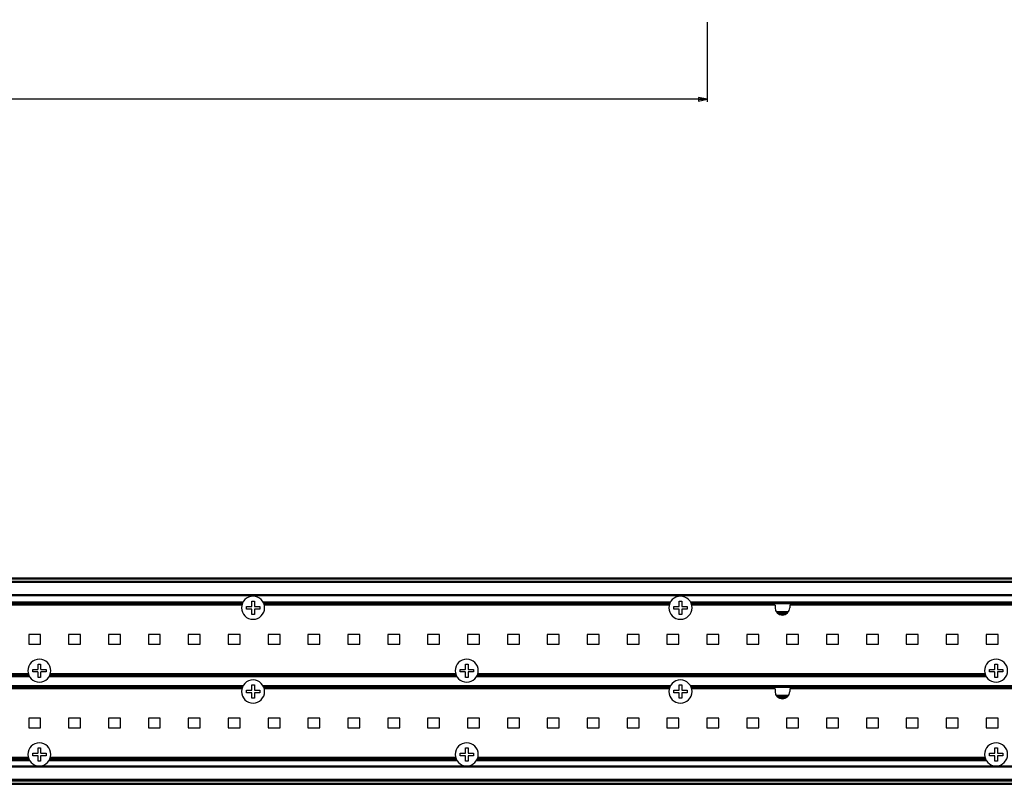
# Paper-space layout 'Foglio 1' of a CAD drawing. Extents: x 0 to 3200, y 0 to 2500.
# Drawn here: x 942 to 1230, y 1315 to 1539 of the extents above; entities that cross this region are included whole.
import ezdxf

# ---------------------------------------------------------------- set-up
doc = ezdxf.new("R2010")
doc.units = 0
doc.header["$LTSCALE"] = 176
doc.layers.get('0').update_dxf_attribs({"linetype": 'CONTINUOUS'})
for name, color, linetype in [('3_ALL_AXES', 7, 'CONTINUOUS'), ('6_ALL_SURFS', 7, 'CONTINUOUS'), ('7_ALL_FEATURES', 7, 'CONTINUOUS')]:
    doc.layers.add(name, color=color, linetype=linetype)
doc.styles.get("Standard").update_dxf_attribs({"font": 'arial.ttf'})
doc.dimstyles.new('DIMSTYLE_4', dxfattribs={"dimtxt": 12, "dimasz": 2.5, "dimexe": 0.75, "dimexo": 0.75, "dimgap": 3, "dimtad": 1, "dimdsep": 46, "dimtxsty": 'STANDARD', "dimblk": 'CLOSED', "dimblk1": 'CLOSED', "dimblk2": 'CLOSED', "dimcen": 0.09, "dimazin": 2, "dimtp": 0.8, "dimtm": 0.8, "dimtfac": 1, "dimtofl": 0, "dimtmove": 0, "dimatfit": 3, "dimldrblk": 'CLOSED', "dimfxl": 1, "dimtolj": 1, "dimarcsym": 0})

# ---------------------------------------------------------------- blocks, each defined once
blk = doc.blocks.new('_CLOSED')
at = {"color": 0, "linetype": 'ByBlock'}
for p, q in [((0, 0), (-1, 0.2)), ((-1, 0.2), (-1, -0.2)), ((-1, -0.2), (0, 0)), ((-1, 0), (0, 0))]:
    blk.add_line(p, q, dxfattribs=at)
blk = doc.blocks.new('*D13')
at = {"color": 7, "linetype": 'Continuous'}
for p, q in [((301.15, 1538.36), (301.15, 1515.07)), ((1143.15, 1538.36), (1143.15, 1515.07)), ((301.15, 1515.82), (722.15, 1515.82)), ((1143.15, 1515.82), (722.15, 1515.82))]:
    blk.add_line(p, q, dxfattribs=at)
at = {"color": 7, "linetype": 'Continuous', "xscale": 2.5, "yscale": 2.5, "zscale": 2.5, "rotation": 180}
blk.add_blockref('_CLOSED', (301.15, 1515.82), dxfattribs=at)
at = {"color": 7, "linetype": 'Continuous', "xscale": 2.5, "yscale": 2.5, "zscale": 2.5}
blk.add_blockref('_CLOSED', (1143.15, 1515.82), dxfattribs=at)
at = {"color": 7, "linetype": 'Continuous', "insert": (718.59, 1530.82), "char_height": 12, "width": 27.9703, "attachment_point": 2}
blk.add_mtext('842', dxfattribs=at)

psp = doc.layouts.new('Foglio 1')

# ---------------------------------------------------------------- linework, layer by layer
at = {"layer": '3_ALL_AXES', "color": 7, "linetype": 'Continuous'}
for p, q in [((1007.092, 1367.852), (888.528, 1367.852)), ((1009.985, 1367.497), (1009.985, 1369.002)), ((1009.985, 1369.002), (1010.36, 1369.002)), ((1010.36, 1369.002), (1010.735, 1369.002)), ((1010.735, 1369.002), (1010.735, 1367.497)), ((1132.092, 1367.852), (1013.628, 1367.852)), ((1134.985, 1367.497), (1134.985, 1369.002)), ((1134.985, 1369.002), (1135.36, 1369.002)), ((1135.36, 1369.002), (1135.735, 1369.002)), ((1135.735, 1369.002), (1135.735, 1367.497)), ((1163.01, 1367.852), (1138.628, 1367.852)), ((1163.01, 1367.852), (1163.01, 1367.052)), ((1167.31, 1367.852), (1167.31, 1367.052)), ((1286.892, 1367.852), (1167.31, 1367.852)), ((1008.41, 1367.427), (1009.915, 1367.427)), ((1008.41, 1366.677), (1008.41, 1367.427)), ((1009.915, 1366.677), (1008.41, 1366.677)), ((1009.985, 1365.102), (1009.985, 1366.607)), ((1010.36, 1365.102), (1009.985, 1365.102)), ((1010.735, 1365.102), (1010.36, 1365.102)), ((1010.735, 1366.607), (1010.735, 1365.102)), ((1010.805, 1367.427), (1012.31, 1367.427)), ((1012.31, 1366.677), (1010.805, 1366.677)), ((1012.31, 1367.427), (1012.31, 1366.677)), ((1133.41, 1367.427), (1134.915, 1367.427)), ((1133.41, 1366.677), (1133.41, 1367.427)), ((1134.915, 1366.677), (1133.41, 1366.677)), ((1134.985, 1365.102), (1134.985, 1366.607)), ((1135.36, 1365.102), (1134.985, 1365.102)), ((1135.735, 1365.102), (1135.36, 1365.102)), ((1135.735, 1366.607), (1135.735, 1365.102)), ((1135.805, 1367.427), (1137.31, 1367.427)), ((1137.31, 1366.677), (1135.805, 1366.677)), ((1137.31, 1367.427), (1137.31, 1366.677)), ((947.485, 1349.097), (947.485, 1350.602)), ((947.485, 1350.602), (947.86, 1350.602)), ((947.86, 1350.602), (948.235, 1350.602)), ((948.235, 1350.602), (948.235, 1349.097)), ((1072.485, 1349.097), (1072.485, 1350.602)), ((1072.485, 1350.602), (1072.86, 1350.602)), ((1072.86, 1350.602), (1073.235, 1350.602)), ((1073.235, 1350.602), (1073.235, 1349.097)), ((1227.285, 1349.097), (1227.285, 1350.602)), ((1227.285, 1350.602), (1227.66, 1350.602)), ((1227.66, 1350.602), (1228.035, 1350.602)), ((1228.035, 1350.602), (1228.035, 1349.097)), ((870.66, 1347.852), (944.592, 1347.852)), ((945.91, 1349.027), (947.415, 1349.027)), ((945.91, 1348.277), (945.91, 1349.027)), ((947.415, 1348.277), (945.91, 1348.277)), ((947.485, 1346.702), (947.485, 1348.207)), ((948.235, 1348.207), (948.235, 1346.702)), ((948.305, 1349.027), (949.81, 1349.027)), ((949.81, 1348.277), (948.305, 1348.277)), ((949.81, 1349.027), (949.81, 1348.277)), ((951.128, 1347.852), (1069.592, 1347.852)), ((1070.91, 1349.027), (1072.415, 1349.027)), ((1070.91, 1348.277), (1070.91, 1349.027)), ((1072.415, 1348.277), (1070.91, 1348.277)), ((1072.485, 1346.702), (1072.485, 1348.207)), ((1073.235, 1348.207), (1073.235, 1346.702)), ((1073.305, 1349.027), (1074.81, 1349.027)), ((1074.81, 1348.277), (1073.305, 1348.277)), ((1074.81, 1349.027), (1074.81, 1348.277)), ((1076.128, 1347.852), (1224.392, 1347.852)), ((1225.71, 1349.027), (1227.215, 1349.027)), ((1225.71, 1348.277), (1225.71, 1349.027)), ((1227.215, 1348.277), (1225.71, 1348.277)), ((1227.285, 1346.702), (1227.285, 1348.207)), ((1228.035, 1348.207), (1228.035, 1346.702)), ((1228.105, 1349.027), (1229.61, 1349.027)), ((1229.61, 1348.277), (1228.105, 1348.277)), ((1229.61, 1349.027), (1229.61, 1348.277)), ((947.86, 1346.702), (947.485, 1346.702)), ((948.235, 1346.702), (947.86, 1346.702)), ((1072.86, 1346.702), (1072.485, 1346.702)), ((1073.235, 1346.702), (1072.86, 1346.702)), ((1227.66, 1346.702), (1227.285, 1346.702)), ((1228.035, 1346.702), (1227.66, 1346.702)), ((1007.092, 1343.352), (888.528, 1343.352)), ((1008.41, 1342.927), (1009.915, 1342.927)), ((1008.41, 1342.177), (1008.41, 1342.927)), ((1009.915, 1342.177), (1008.41, 1342.177)), ((1009.985, 1342.997), (1009.985, 1344.502)), ((1009.985, 1344.502), (1010.36, 1344.502)), ((1009.985, 1340.602), (1009.985, 1342.107)), ((1010.36, 1344.502), (1010.735, 1344.502)), ((1010.735, 1344.502), (1010.735, 1342.997)), ((1010.735, 1342.107), (1010.735, 1340.602)), ((1010.805, 1342.927), (1012.31, 1342.927)), ((1012.31, 1342.177), (1010.805, 1342.177)), ((1012.31, 1342.927), (1012.31, 1342.177)), ((1132.092, 1343.352), (1013.628, 1343.352)), ((1133.41, 1342.927), (1134.915, 1342.927)), ((1133.41, 1342.177), (1133.41, 1342.927)), ((1134.915, 1342.177), (1133.41, 1342.177)), ((1134.985, 1342.997), (1134.985, 1344.502)), ((1134.985, 1344.502), (1135.36, 1344.502)), ((1134.985, 1340.602), (1134.985, 1342.107)), ((1135.36, 1344.502), (1135.735, 1344.502)), ((1135.735, 1344.502), (1135.735, 1342.997)), ((1135.735, 1342.107), (1135.735, 1340.602)), ((1135.805, 1342.927), (1137.31, 1342.927)), ((1137.31, 1342.177), (1135.805, 1342.177)), ((1137.31, 1342.927), (1137.31, 1342.177)), ((1163.01, 1343.352), (1138.628, 1343.352)), ((1163.01, 1343.352), (1163.01, 1342.552)), ((1167.31, 1343.352), (1167.31, 1342.552)), ((1286.892, 1343.352), (1167.31, 1343.352)), ((1010.36, 1340.602), (1009.985, 1340.602)), ((1010.735, 1340.602), (1010.36, 1340.602)), ((1135.36, 1340.602), (1134.985, 1340.602)), ((1135.735, 1340.602), (1135.36, 1340.602)), ((947.485, 1324.597), (947.485, 1326.102)), ((947.485, 1326.102), (947.86, 1326.102)), ((947.86, 1326.102), (948.235, 1326.102)), ((948.235, 1326.102), (948.235, 1324.597)), ((1072.485, 1324.597), (1072.485, 1326.102)), ((1072.485, 1326.102), (1072.86, 1326.102)), ((1072.86, 1326.102), (1073.235, 1326.102)), ((1073.235, 1326.102), (1073.235, 1324.597)), ((1227.285, 1324.597), (1227.285, 1326.102)), ((1227.285, 1326.102), (1227.66, 1326.102)), ((1227.66, 1326.102), (1228.035, 1326.102)), ((1228.035, 1326.102), (1228.035, 1324.597)), ((870.66, 1323.352), (944.592, 1323.352)), ((945.91, 1324.527), (947.415, 1324.527)), ((945.91, 1323.777), (945.91, 1324.527)), ((947.415, 1323.777), (945.91, 1323.777)), ((947.485, 1322.202), (947.485, 1323.707)), ((947.86, 1322.202), (947.485, 1322.202)), ((948.235, 1322.202), (947.86, 1322.202)), ((948.235, 1323.707), (948.235, 1322.202)), ((948.305, 1324.527), (949.81, 1324.527)), ((949.81, 1323.777), (948.305, 1323.777)), ((949.81, 1324.527), (949.81, 1323.777)), ((951.128, 1323.352), (1069.592, 1323.352)), ((1070.91, 1324.527), (1072.415, 1324.527)), ((1070.91, 1323.777), (1070.91, 1324.527)), ((1072.415, 1323.777), (1070.91, 1323.777)), ((1072.485, 1322.202), (1072.485, 1323.707)), ((1072.86, 1322.202), (1072.485, 1322.202)), ((1073.235, 1322.202), (1072.86, 1322.202)), ((1073.235, 1323.707), (1073.235, 1322.202)), ((1073.305, 1324.527), (1074.81, 1324.527)), ((1074.81, 1323.777), (1073.305, 1323.777)), ((1074.81, 1324.527), (1074.81, 1323.777)), ((1076.128, 1323.352), (1224.392, 1323.352)), ((1225.71, 1324.527), (1227.215, 1324.527)), ((1225.71, 1323.777), (1225.71, 1324.527)), ((1227.215, 1323.777), (1225.71, 1323.777)), ((1227.285, 1322.202), (1227.285, 1323.707)), ((1227.66, 1322.202), (1227.285, 1322.202)), ((1228.035, 1322.202), (1227.66, 1322.202)), ((1228.035, 1323.707), (1228.035, 1322.202)), ((1228.105, 1324.527), (1229.61, 1324.527)), ((1229.61, 1323.777), (1228.105, 1323.777)), ((1229.61, 1324.527), (1229.61, 1323.777))]:
    psp.add_line(p, q, dxfattribs=at)
for centre, radius, start, end in [((1010.36, 1367.052), 3.375, 90, 270), ((1010.36, 1367.052), 3.375, 270, 90), ((1135.36, 1367.052), 3.375, 90, 270), ((1135.36, 1367.052), 3.375, 270, 90), ((1009.915, 1367.497), 0.07, 270, 360), ((1009.915, 1366.607), 0.07, 0, 90), ((1010.805, 1367.497), 0.07, 180, 270), ((1010.805, 1366.607), 0.07, 90, 180), ((1134.915, 1367.497), 0.07, 270, 360), ((1134.915, 1366.607), 0.07, 0, 90), ((1135.805, 1367.497), 0.07, 180, 270), ((1135.805, 1366.607), 0.07, 90, 180), ((1165.16, 1367.052), 2.15, 180, 360), ((947.86, 1348.652), 3.375, 90, 270), ((947.86, 1348.652), 3.375, 270, 90), ((1072.86, 1348.652), 3.375, 90, 270), ((1072.86, 1348.652), 3.375, 270, 90), ((1227.66, 1348.652), 3.375, 90, 270), ((1227.66, 1348.652), 3.375, 270, 90), ((947.415, 1349.097), 0.07, 270, 360), ((947.415, 1348.207), 0.07, 0, 90), ((948.305, 1349.097), 0.07, 180, 270), ((948.305, 1348.207), 0.07, 90, 180), ((1072.415, 1349.097), 0.07, 270, 360), ((1072.415, 1348.207), 0.07, 0, 90), ((1073.305, 1349.097), 0.07, 180, 270), ((1073.305, 1348.207), 0.07, 90, 180), ((1227.215, 1349.097), 0.07, 270, 360), ((1227.215, 1348.207), 0.07, 0, 90), ((1228.105, 1349.097), 0.07, 180, 270), ((1228.105, 1348.207), 0.07, 90, 180), ((1010.36, 1342.552), 3.375, 90, 270), ((1010.36, 1342.552), 3.375, 270, 90), ((1135.36, 1342.552), 3.375, 90, 270), ((1135.36, 1342.552), 3.375, 270, 90), ((1009.915, 1342.997), 0.07, 270, 360), ((1009.915, 1342.107), 0.07, 0, 90), ((1010.805, 1342.997), 0.07, 180, 270), ((1010.805, 1342.107), 0.07, 90, 180), ((1134.915, 1342.997), 0.07, 270, 360), ((1134.915, 1342.107), 0.07, 0, 90), ((1135.805, 1342.997), 0.07, 180, 270), ((1135.805, 1342.107), 0.07, 90, 180), ((1165.16, 1342.552), 2.15, 180, 360), ((947.86, 1324.152), 3.375, 90, 270), ((947.86, 1324.152), 3.375, 270, 90), ((1072.86, 1324.152), 3.375, 90, 270), ((1072.86, 1324.152), 3.375, 270, 90), ((1227.66, 1324.152), 3.375, 90, 270), ((1227.66, 1324.152), 3.375, 270, 90), ((947.415, 1324.597), 0.07, 270, 360), ((947.415, 1323.707), 0.07, 0, 90), ((948.305, 1324.597), 0.07, 180, 270), ((948.305, 1323.707), 0.07, 90, 180), ((1072.415, 1324.597), 0.07, 270, 360), ((1072.415, 1323.707), 0.07, 0, 90), ((1073.305, 1324.597), 0.07, 180, 270), ((1073.305, 1323.707), 0.07, 90, 180), ((1227.215, 1324.597), 0.07, 270, 360), ((1227.215, 1323.707), 0.07, 0, 90), ((1228.105, 1324.597), 0.07, 180, 270), ((1228.105, 1323.707), 0.07, 90, 180)]:
    psp.add_arc(centre, radius, start, end, dxfattribs=at)
at = {"layer": '6_ALL_SURFS', "color": 9, "linetype": 'Continuous'}
for p, q in [((888.134, 1344.302), (1007.486, 1344.302)), ((1007.194, 1343.702), (888.425, 1343.702)), ((1013.234, 1344.302), (1132.486, 1344.302)), ((1132.194, 1343.702), (1013.525, 1343.702)), ((1138.234, 1344.302), (1287.286, 1344.302)), ((1286.994, 1343.702), (1138.525, 1343.702)), ((795.534, 1322.402), (944.986, 1322.402)), ((950.734, 1322.402), (1069.986, 1322.402)), ((1075.734, 1322.402), (1224.786, 1322.402)), ((1431.11, 1320.671), (309.11, 1320.671)), ((1431.11, 1320.375), (309.11, 1320.375)), ((1431.11, 1316.764), (309.11, 1316.764)), ((309.11, 1316.402), (1431.11, 1316.402)), ((309.11, 1315.702), (1431.11, 1315.702))]:
    psp.add_line(p, q, dxfattribs=at)
at = {"layer": '6_ALL_SURFS', "color": 7, "linetype": 'Continuous'}
for p, q in [((888.301, 1344.002), (1007.319, 1344.002)), ((1013.401, 1344.002), (1132.319, 1344.002)), ((1138.401, 1344.002), (1287.119, 1344.002)), ((309.11, 1316.702), (1431.11, 1316.702)), ((309.11, 1315.402), (1431.11, 1315.402))]:
    psp.add_line(p, q, dxfattribs=at)
at = {"layer": '7_ALL_FEATURES', "color": 7, "linetype": 'Continuous'}
for p, q in [((309.11, 1375.802), (1431.11, 1375.802)), ((309.11, 1374.502), (1431.11, 1374.502)), ((888.301, 1368.502), (1007.319, 1368.502)), ((1013.401, 1368.502), (1132.319, 1368.502)), ((1138.401, 1368.502), (1287.119, 1368.502)), ((1163.593, 1365.602), (1166.727, 1365.602)), ((948.243, 1359.252), (944.743, 1359.252)), ((944.743, 1359.252), (944.743, 1356.452)), ((948.243, 1356.452), (948.243, 1359.252)), ((959.91, 1359.252), (956.41, 1359.252)), ((956.41, 1359.252), (956.41, 1356.452)), ((959.91, 1356.452), (959.91, 1359.252)), ((971.577, 1359.252), (968.077, 1359.252)), ((968.077, 1359.252), (968.077, 1356.452)), ((971.577, 1356.452), (971.577, 1359.252)), ((983.243, 1359.252), (979.743, 1359.252)), ((979.743, 1359.252), (979.743, 1356.452)), ((983.243, 1356.452), (983.243, 1359.252)), ((994.91, 1359.252), (991.41, 1359.252)), ((991.41, 1359.252), (991.41, 1356.452)), ((994.91, 1356.452), (994.91, 1359.252)), ((1006.577, 1359.252), (1003.077, 1359.252)), ((1003.077, 1359.252), (1003.077, 1356.452)), ((1006.577, 1356.452), (1006.577, 1359.252)), ((1018.243, 1359.252), (1014.743, 1359.252)), ((1014.743, 1359.252), (1014.743, 1356.452)), ((1018.243, 1356.452), (1018.243, 1359.252)), ((1029.91, 1359.252), (1026.41, 1359.252)), ((1026.41, 1359.252), (1026.41, 1356.452)), ((1029.91, 1356.452), (1029.91, 1359.252)), ((1041.577, 1359.252), (1038.077, 1359.252)), ((1038.077, 1359.252), (1038.077, 1356.452)), ((1041.577, 1356.452), (1041.577, 1359.252)), ((1053.243, 1359.252), (1049.743, 1359.252)), ((1049.743, 1359.252), (1049.743, 1356.452)), ((1053.243, 1356.452), (1053.243, 1359.252)), ((1064.91, 1359.252), (1061.41, 1359.252)), ((1061.41, 1359.252), (1061.41, 1356.452)), ((1064.91, 1356.452), (1064.91, 1359.252)), ((1076.577, 1359.252), (1073.077, 1359.252)), ((1073.077, 1359.252), (1073.077, 1356.452)), ((1076.577, 1356.452), (1076.577, 1359.252)), ((1088.243, 1359.252), (1084.743, 1359.252)), ((1084.743, 1359.252), (1084.743, 1356.452)), ((1088.243, 1356.452), (1088.243, 1359.252)), ((1099.91, 1359.252), (1096.41, 1359.252)), ((1096.41, 1359.252), (1096.41, 1356.452)), ((1099.91, 1356.452), (1099.91, 1359.252)), ((1111.577, 1359.252), (1108.077, 1359.252)), ((1108.077, 1359.252), (1108.077, 1356.452)), ((1111.577, 1356.452), (1111.577, 1359.252)), ((1123.243, 1359.252), (1119.743, 1359.252)), ((1119.743, 1359.252), (1119.743, 1356.452)), ((1123.243, 1356.452), (1123.243, 1359.252)), ((1134.91, 1359.252), (1131.41, 1359.252)), ((1131.41, 1359.252), (1131.41, 1356.452)), ((1134.91, 1356.452), (1134.91, 1359.252)), ((1146.577, 1359.252), (1143.077, 1359.252)), ((1143.077, 1359.252), (1143.077, 1356.452)), ((1146.577, 1356.452), (1146.577, 1359.252)), ((1158.243, 1359.252), (1154.743, 1359.252)), ((1154.743, 1359.252), (1154.743, 1356.452)), ((1158.243, 1356.452), (1158.243, 1359.252)), ((1169.91, 1359.252), (1166.41, 1359.252)), ((1166.41, 1359.252), (1166.41, 1356.452)), ((1169.91, 1356.452), (1169.91, 1359.252)), ((1181.577, 1359.252), (1178.077, 1359.252)), ((1178.077, 1359.252), (1178.077, 1356.452)), ((1181.577, 1356.452), (1181.577, 1359.252)), ((1193.243, 1359.252), (1189.743, 1359.252)), ((1189.743, 1359.252), (1189.743, 1356.452)), ((1193.243, 1356.452), (1193.243, 1359.252)), ((1204.91, 1359.252), (1201.41, 1359.252)), ((1201.41, 1359.252), (1201.41, 1356.452)), ((1204.91, 1356.452), (1204.91, 1359.252)), ((1216.577, 1359.252), (1213.077, 1359.252)), ((1213.077, 1359.252), (1213.077, 1356.452)), ((1216.577, 1356.452), (1216.577, 1359.252)), ((1228.243, 1359.252), (1224.743, 1359.252)), ((1224.743, 1359.252), (1224.743, 1356.452)), ((1228.243, 1356.452), (1228.243, 1359.252)), ((944.743, 1356.452), (948.243, 1356.452)), ((956.41, 1356.452), (959.91, 1356.452)), ((968.077, 1356.452), (971.577, 1356.452)), ((979.743, 1356.452), (983.243, 1356.452)), ((991.41, 1356.452), (994.91, 1356.452)), ((1003.077, 1356.452), (1006.577, 1356.452)), ((1014.743, 1356.452), (1018.243, 1356.452)), ((1026.41, 1356.452), (1029.91, 1356.452)), ((1038.077, 1356.452), (1041.577, 1356.452)), ((1049.743, 1356.452), (1053.243, 1356.452)), ((1061.41, 1356.452), (1064.91, 1356.452)), ((1073.077, 1356.452), (1076.577, 1356.452)), ((1084.743, 1356.452), (1088.243, 1356.452)), ((1096.41, 1356.452), (1099.91, 1356.452)), ((1108.077, 1356.452), (1111.577, 1356.452)), ((1119.743, 1356.452), (1123.243, 1356.452)), ((1131.41, 1356.452), (1134.91, 1356.452)), ((1143.077, 1356.452), (1146.577, 1356.452)), ((1154.743, 1356.452), (1158.243, 1356.452)), ((1166.41, 1356.452), (1169.91, 1356.452)), ((1178.077, 1356.452), (1181.577, 1356.452)), ((1189.743, 1356.452), (1193.243, 1356.452)), ((1201.41, 1356.452), (1204.91, 1356.452)), ((1213.077, 1356.452), (1216.577, 1356.452)), ((1224.743, 1356.452), (1228.243, 1356.452)), ((795.701, 1347.202), (944.819, 1347.202)), ((950.901, 1347.202), (1069.819, 1347.202)), ((1075.901, 1347.202), (1224.619, 1347.202)), ((1163.593, 1341.102), (1166.727, 1341.102)), ((948.243, 1334.752), (944.743, 1334.752)), ((944.743, 1334.752), (944.743, 1331.952)), ((948.243, 1331.952), (948.243, 1334.752)), ((959.91, 1334.752), (956.41, 1334.752)), ((956.41, 1334.752), (956.41, 1331.952)), ((959.91, 1331.952), (959.91, 1334.752)), ((971.577, 1334.752), (968.077, 1334.752)), ((968.077, 1334.752), (968.077, 1331.952)), ((971.577, 1331.952), (971.577, 1334.752)), ((983.243, 1334.752), (979.743, 1334.752)), ((979.743, 1334.752), (979.743, 1331.952)), ((983.243, 1331.952), (983.243, 1334.752)), ((994.91, 1334.752), (991.41, 1334.752)), ((991.41, 1334.752), (991.41, 1331.952)), ((994.91, 1331.952), (994.91, 1334.752)), ((1006.577, 1334.752), (1003.077, 1334.752)), ((1003.077, 1334.752), (1003.077, 1331.952)), ((1006.577, 1331.952), (1006.577, 1334.752)), ((1018.243, 1334.752), (1014.743, 1334.752)), ((1014.743, 1334.752), (1014.743, 1331.952)), ((1018.243, 1331.952), (1018.243, 1334.752)), ((1029.91, 1334.752), (1026.41, 1334.752)), ((1026.41, 1334.752), (1026.41, 1331.952)), ((1029.91, 1331.952), (1029.91, 1334.752)), ((1041.577, 1334.752), (1038.077, 1334.752)), ((1038.077, 1334.752), (1038.077, 1331.952)), ((1041.577, 1331.952), (1041.577, 1334.752)), ((1053.243, 1334.752), (1049.743, 1334.752)), ((1049.743, 1334.752), (1049.743, 1331.952)), ((1053.243, 1331.952), (1053.243, 1334.752)), ((1064.91, 1334.752), (1061.41, 1334.752)), ((1061.41, 1334.752), (1061.41, 1331.952)), ((1064.91, 1331.952), (1064.91, 1334.752)), ((1076.577, 1334.752), (1073.077, 1334.752)), ((1073.077, 1334.752), (1073.077, 1331.952)), ((1076.577, 1331.952), (1076.577, 1334.752)), ((1088.243, 1334.752), (1084.743, 1334.752)), ((1084.743, 1334.752), (1084.743, 1331.952)), ((1088.243, 1331.952), (1088.243, 1334.752)), ((1099.91, 1334.752), (1096.41, 1334.752)), ((1096.41, 1334.752), (1096.41, 1331.952)), ((1099.91, 1331.952), (1099.91, 1334.752)), ((1111.577, 1334.752), (1108.077, 1334.752)), ((1108.077, 1334.752), (1108.077, 1331.952)), ((1111.577, 1331.952), (1111.577, 1334.752)), ((1123.243, 1334.752), (1119.743, 1334.752)), ((1119.743, 1334.752), (1119.743, 1331.952)), ((1123.243, 1331.952), (1123.243, 1334.752)), ((1134.91, 1334.752), (1131.41, 1334.752)), ((1131.41, 1334.752), (1131.41, 1331.952)), ((1134.91, 1331.952), (1134.91, 1334.752)), ((1146.577, 1334.752), (1143.077, 1334.752)), ((1143.077, 1334.752), (1143.077, 1331.952)), ((1146.577, 1331.952), (1146.577, 1334.752)), ((1158.243, 1334.752), (1154.743, 1334.752)), ((1154.743, 1334.752), (1154.743, 1331.952)), ((1158.243, 1331.952), (1158.243, 1334.752)), ((1169.91, 1334.752), (1166.41, 1334.752)), ((1166.41, 1334.752), (1166.41, 1331.952)), ((1169.91, 1331.952), (1169.91, 1334.752)), ((1181.577, 1334.752), (1178.077, 1334.752)), ((1178.077, 1334.752), (1178.077, 1331.952)), ((1181.577, 1331.952), (1181.577, 1334.752)), ((1193.243, 1334.752), (1189.743, 1334.752)), ((1189.743, 1334.752), (1189.743, 1331.952)), ((1193.243, 1331.952), (1193.243, 1334.752)), ((1204.91, 1334.752), (1201.41, 1334.752)), ((1201.41, 1334.752), (1201.41, 1331.952)), ((1204.91, 1331.952), (1204.91, 1334.752)), ((1216.577, 1334.752), (1213.077, 1334.752)), ((1213.077, 1334.752), (1213.077, 1331.952)), ((1216.577, 1331.952), (1216.577, 1334.752)), ((1228.243, 1334.752), (1224.743, 1334.752)), ((1224.743, 1334.752), (1224.743, 1331.952)), ((1228.243, 1331.952), (1228.243, 1334.752)), ((944.743, 1331.952), (948.243, 1331.952)), ((956.41, 1331.952), (959.91, 1331.952)), ((968.077, 1331.952), (971.577, 1331.952)), ((979.743, 1331.952), (983.243, 1331.952)), ((991.41, 1331.952), (994.91, 1331.952)), ((1003.077, 1331.952), (1006.577, 1331.952)), ((1014.743, 1331.952), (1018.243, 1331.952)), ((1026.41, 1331.952), (1029.91, 1331.952)), ((1038.077, 1331.952), (1041.577, 1331.952)), ((1049.743, 1331.952), (1053.243, 1331.952)), ((1061.41, 1331.952), (1064.91, 1331.952)), ((1073.077, 1331.952), (1076.577, 1331.952)), ((1084.743, 1331.952), (1088.243, 1331.952)), ((1096.41, 1331.952), (1099.91, 1331.952)), ((1108.077, 1331.952), (1111.577, 1331.952)), ((1119.743, 1331.952), (1123.243, 1331.952)), ((1131.41, 1331.952), (1134.91, 1331.952)), ((1143.077, 1331.952), (1146.577, 1331.952)), ((1154.743, 1331.952), (1158.243, 1331.952)), ((1166.41, 1331.952), (1169.91, 1331.952)), ((1178.077, 1331.952), (1181.577, 1331.952)), ((1189.743, 1331.952), (1193.243, 1331.952)), ((1201.41, 1331.952), (1204.91, 1331.952)), ((1213.077, 1331.952), (1216.577, 1331.952)), ((1224.743, 1331.952), (1228.243, 1331.952)), ((795.701, 1322.702), (944.819, 1322.702)), ((950.901, 1322.702), (1069.819, 1322.702)), ((1075.901, 1322.702), (1224.619, 1322.702))]:
    psp.add_line(p, q, dxfattribs=at)
at = {"layer": '7_ALL_FEATURES', "color": 9, "linetype": 'Continuous'}
for p, q in [((309.11, 1375.502), (1431.11, 1375.502)), ((309.11, 1374.802), (1431.11, 1374.802)), ((1431.11, 1374.441), (309.11, 1374.441)), ((1431.11, 1370.83), (309.11, 1370.83)), ((1431.11, 1370.534), (309.11, 1370.534)), ((888.134, 1368.802), (1007.486, 1368.802)), ((1007.194, 1368.202), (888.425, 1368.202)), ((1013.234, 1368.802), (1132.486, 1368.802)), ((1132.194, 1368.202), (1013.525, 1368.202)), ((1138.234, 1368.802), (1287.286, 1368.802)), ((1286.994, 1368.202), (1138.525, 1368.202)), ((1166.928, 1365.902), (1163.392, 1365.902)), ((1163.983, 1365.302), (1166.336, 1365.302)), ((795.534, 1346.902), (944.986, 1346.902)), ((944.694, 1347.502), (795.825, 1347.502)), ((950.734, 1346.902), (1069.986, 1346.902)), ((1069.694, 1347.502), (951.025, 1347.502)), ((1075.734, 1346.902), (1224.786, 1346.902)), ((1224.494, 1347.502), (1076.025, 1347.502)), ((1166.928, 1341.402), (1163.392, 1341.402)), ((1163.983, 1340.802), (1166.336, 1340.802)), ((944.694, 1323.002), (795.825, 1323.002)), ((1069.694, 1323.002), (951.025, 1323.002)), ((1224.494, 1323.002), (1076.025, 1323.002))]:
    psp.add_line(p, q, dxfattribs=at)

# ---------------------------------------------------------------- dimensions: what is measured, and where the dimension line sits
at = {"color": 7, "linetype": 'Continuous'}
dim = psp.add_linear_dim(base=(1143.15, 1515.817), p1=(301.15, 1539.11), p2=(1143.15, 1539.11), dimstyle='DIMSTYLE_4', dxfattribs=at)
dim.commit()
dim.dimension.update_dxf_attribs({"geometry": '*D13', "text_midpoint": (718.459, 1515.817), "dimtype": 160})

doc.saveas('drawing.dxf')
